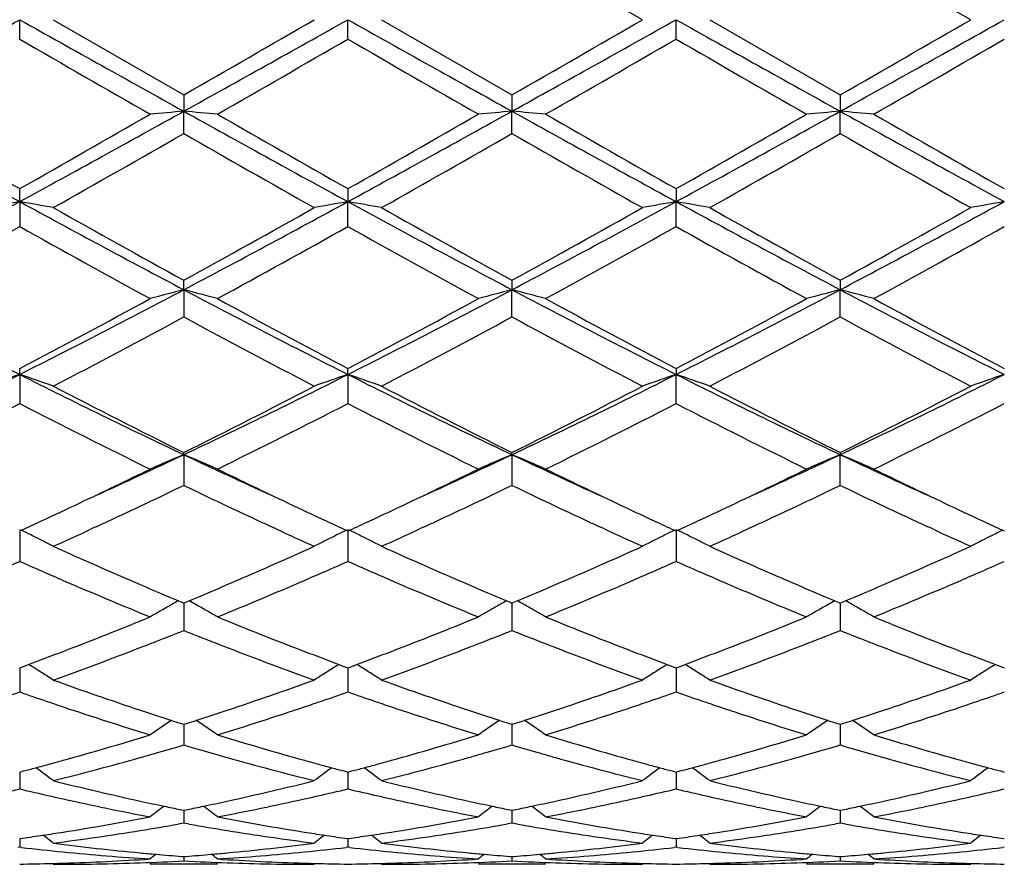
# Model space of a CAD drawing. Units: inches. Extents: x 5.6 to 16.3, y 3.3 to 15.2.
# Drawn here: x 15.8 to 16.1, y 13.5 to 13.8 of the extents above; entities that cross this region are included whole.
import ezdxf

# ---------------------------------------------------------------- set-up
doc = ezdxf.new("R2010")
doc.units = ezdxf.units.IN
doc.header["$LTSCALE"] = 1.21
doc.header["$MEASUREMENT"] = 0
doc.layers.get('0').update_dxf_attribs({"linetype": 'CONTINUOUS'})

msp = doc.modelspace()

# ---------------------------------------------------------------- linework, layer by layer
at = {"color": 7, "linetype": 'CONTINUOUS'}
for p, q in [((16.0187502942, 13.775169502), (15.9801208217, 13.7974425483)), ((16.1159175303, 13.775169502), (16.0772886578, 13.7974428674)), ((15.8343691625, 13.7694230786), (15.8343692243, 13.7751695021)), ((15.8443235129, 13.7751695021), (15.88295307, 13.7528965019)), ((15.9315368777, 13.7694226744), (15.9315370051, 13.7751695021)), ((15.9414920175, 13.7751695021), (15.9801208215, 13.7528964558)), ((16.0287047687, 13.7694225534), (16.028704856, 13.7751695021)), ((16.0386598902, 13.7751695021), (16.0772886579, 13.7528961368)), ((15.88295307, 13.7528965019), (15.8829529968, 13.7480741696)), ((15.9801208215, 13.7528964558), (15.9801206941, 13.7480741641)), ((16.0772886579, 13.7528961368), (16.0772885722, 13.7480741146)), ((15.88295307, 13.7414750572), (15.8829529968, 13.7480741696)), ((15.9801208215, 13.7414751029), (15.9801206941, 13.7480741641)), ((16.0772886579, 13.7414754205), (16.0772885722, 13.7480741146)), ((15.8343692243, 13.721319448), (15.8343691625, 13.7251563153)), ((15.9315368777, 13.7251567117), (15.9315370051, 13.7213195698)), ((16.0287047687, 13.7251568302), (16.028704856, 13.7213196059)), ((15.8343692243, 13.721319448), (15.8343691625, 13.7139516175)), ((15.9315368777, 13.7139512256), (15.9315370051, 13.7213195698)), ((16.0287047687, 13.7139511085), (16.028704856, 13.7213196059)), ((15.8829529968, 13.6952421777), (15.88295307, 13.6980459183)), ((15.9801208215, 13.6980458741), (15.9801206941, 13.6952421612)), ((16.0772886579, 13.6980455694), (16.0772885722, 13.6952420154)), ((15.8829529968, 13.6952421777), (15.88295307, 13.6871971926)), ((15.9801208215, 13.6871972358), (15.9801206941, 13.6952421612)), ((16.0772886579, 13.6871975356), (16.0772885722, 13.6952420154)), ((15.8343692243, 13.6701696605), (15.8343691625, 13.6719045749)), ((15.9315370051, 13.6701698978), (15.9315368777, 13.6719049432)), ((16.0287047687, 13.6719050534), (16.028704856, 13.6701699683)), ((15.8343692243, 13.6701696605), (15.8343691625, 13.6615498771)), ((15.9315370051, 13.6701698978), (15.9315368777, 13.6615495169)), ((16.0287047687, 13.6615494091), (16.028704856, 13.6701699683)), ((15.8829529968, 13.6464180756), (15.88295307, 13.647062633)), ((15.8829529968, 13.6464180756), (15.88295307, 13.6373306267)), ((15.9801206941, 13.6464180491), (15.9801208215, 13.6470625932)), ((15.9801206941, 13.6464180491), (15.9801208215, 13.6373306653)), ((16.0772886579, 13.6470623181), (16.0772885722, 13.6464178142)), ((16.0772886579, 13.6373309326), (16.0772885722, 13.6464178142)), ((15.8572004313, 13.6251774149), (15.8555557529, 13.6244188537)), ((15.9103478638, 13.6244203812), (15.9087065735, 13.6251774054)), ((15.9543687676, 13.6251774265), (15.9527240717, 13.6244188399)), ((16.0075142595, 13.6244209969), (16.0058743834, 13.6251773865)), ((16.0515363848, 13.6251774734), (16.049893332, 13.6244196235)), ((16.104681405, 13.6244210754), (16.1030417133, 13.6251773982)), ((15.8343692243, 13.6242850034), (15.8343691625, 13.6148454991)), ((15.8343691622, 13.6238309691), (15.8348440306, 13.6240492885)), ((15.9310620851, 13.6240495596), (15.9315368777, 13.623831291)), ((15.9315370051, 13.6242853445), (15.9315368777, 13.6148451888)), ((15.9315368777, 13.623831291), (15.9320117976, 13.6240496406)), ((16.028229951, 13.6240496713), (16.028704769, 13.6238313872)), ((16.028704856, 13.6242854458), (16.0287047687, 13.614845096)), ((16.028704769, 13.6238313872), (16.0291796734, 13.6240497266)), ((16.1253977578, 13.6240499196), (16.1258726188, 13.6238316117)), ((15.8813758282, 13.6031628635), (15.8823976174, 13.6027352259)), ((15.8823976174, 13.6027352259), (15.8829530702, 13.6025031612)), ((15.8829530087, 13.602503429), (15.8829530459, 13.5976035805)), ((15.8829530702, 13.6025031612), (15.8835083789, 13.602735152)), ((15.8835083789, 13.602735152), (15.8845302283, 13.6031627893)), ((15.9785435423, 13.6031628571), (15.9795653139, 13.6027352193)), ((15.9795653139, 13.6027352193), (15.9801208215, 13.6025031277)), ((15.9801207147, 13.6025034147), (15.9801207795, 13.5976035871)), ((15.9801208215, 13.6025031277), (15.9806760795, 13.6027350909)), ((15.9806760795, 13.6027350909), (15.9816979542, 13.6031627274)), ((16.0757114856, 13.6031625711), (16.0767332135, 13.6027349575)), ((16.0767332135, 13.6027349575), (16.0772886576, 13.6025028961)), ((16.0772885861, 13.6025031682), (16.0772886297, 13.5976036261)), ((16.0772886576, 13.6025028961), (16.0778439396, 13.6027348738)), ((16.0778439396, 13.6027348738), (16.0788657281, 13.6031624838)), ((15.8829530459, 13.5976035805), (15.88295307, 13.5943758776)), ((15.9801207795, 13.5976035871), (15.9801208215, 13.5943759096)), ((16.0772886297, 13.5976036261), (16.0772886579, 13.5943761308)), ((15.8352337362, 13.5836666093), (15.8370076241, 13.5843265854)), ((15.8377089129, 13.5839081164), (15.8370097351, 13.5843423286)), ((15.9281973923, 13.5839084566), (15.9288962828, 13.5843425194)), ((15.9288983944, 13.5843267785), (15.9306724649, 13.5836667854)), ((15.9324015693, 13.5836669218), (15.934175546, 13.5843269485)), ((15.9348768299, 13.5839084832), (15.9341776668, 13.5843426826)), ((16.0253651632, 13.583908551), (16.0260640901, 13.5843426333)), ((16.0260662096, 13.5843269001), (16.0278403043, 13.5836668877)), ((16.0295694273, 13.5836669824), (16.0313434525, 13.5843270164)), ((16.0320447012, 13.5839085641), (16.0313455763, 13.5843427472)), ((16.1225328042, 13.5839087814), (16.1232317758, 13.5843428866)), ((16.123233901, 13.5843271582), (16.1250080673, 13.5836671071)), ((15.8343691622, 13.5833461093), (15.8352337362, 13.5836666093)), ((15.8343692076, 13.5833461726), (15.8343691829, 13.5794440252)), ((15.9306724649, 13.5836667854), (15.9315368777, 13.5833463686)), ((15.9315368777, 13.5833463686), (15.9324015693, 13.5836669218)), ((15.9315369706, 13.5833464498), (15.9315369197, 13.5794440099)), ((16.0278403043, 13.5836668877), (16.0287047689, 13.5833464462)), ((16.0287047689, 13.5833464462), (16.0295694273, 13.5836669824)), ((16.0287048324, 13.5833465164), (16.0287047976, 13.5794440062)), ((16.1250080673, 13.5836671071), (16.1258726191, 13.583346627)), ((15.8343691829, 13.5794440252), (15.8343691625, 13.576180436)), ((15.9315369197, 13.5794440099), (15.9315368777, 13.5761801912)), ((16.0287047976, 13.5794440062), (16.0287047687, 13.576180118)), ((15.8818757234, 13.5669455033), (15.8829530702, 13.5666019006)), ((15.8829530245, 13.5666018737), (15.8829530459, 13.563745799)), ((15.8829530702, 13.5666019006), (15.8840302399, 13.5669454264)), ((15.9790434093, 13.5669455045), (15.9801208215, 13.5666018751)), ((15.9801207423, 13.5666018591), (15.9801207795, 13.5637457977)), ((15.9801208215, 13.5666018751), (15.9811979272, 13.566945371)), ((16.0762113405, 13.5669452922), (16.0772886577, 13.5666016985)), ((16.0772886046, 13.566601674), (16.0772886297, 13.5637457782)), ((16.0772886577, 13.5666016985), (16.0783657807, 13.5669452066)), ((15.8829530459, 13.563745799), (15.88295307, 13.5604868758)), ((15.9801207795, 13.5637457977), (15.9801208215, 13.5604868995)), ((16.0772886297, 13.5637457782), (16.0772886579, 13.5604870636)), ((15.8343691622, 13.5524800753), (15.8355406788, 13.5527882952)), ((15.8343691943, 13.5524798217), (15.8343691829, 13.5507063028)), ((15.9303655377, 13.55278841), (15.9315368777, 13.5524802591)), ((15.9315368777, 13.5524802591), (15.9327085423, 13.5527885275)), ((15.931536943, 13.5524800145), (15.9315369197, 13.5507063608)), ((16.0275333671, 13.5527884867), (16.0287047689, 13.5524803141)), ((16.0287047689, 13.5524803141), (16.0298763974, 13.5527885684)), ((16.0287048136, 13.5524800639), (16.0287047976, 13.550706379)), ((16.1247011084, 13.5527886498), (16.1258726191, 13.5524804422)), ((15.8343691829, 13.5507063028), (15.8343691625, 13.5474935157)), ((15.9315369197, 13.5507063608), (15.9315368777, 13.5474933486)), ((16.0287047976, 13.550706379), (16.0287047687, 13.5474932987)), ((15.881822725, 13.5413895396), (15.8829530702, 13.5411590905)), ((15.8829530407, 13.5411588072), (15.8829530459, 13.5404896848)), ((15.8829530459, 13.5404896848), (15.88295307, 13.5373629572)), ((15.8829530702, 13.5411590905), (15.8840832222, 13.5413894864)), ((15.9789904059, 13.5413895416), (15.9801208215, 13.5411590743)), ((15.9801207704, 13.5411587955), (15.9801207795, 13.5404896757)), ((15.9801207795, 13.5404896757), (15.9801208215, 13.5373629715)), ((15.9801208215, 13.5411590743), (15.9812509027, 13.5413894492)), ((16.0761583441, 13.541389404), (16.0772886577, 13.5411589616)), ((16.0772886236, 13.5411586792), (16.0772886297, 13.5404895986)), ((16.0772886297, 13.5404895986), (16.0772886579, 13.5373630704)), ((16.0772886577, 13.5411589616), (16.0784187601, 13.5413893451)), ((15.88295307, 13.5373629572), (15.8813160498, 13.5370730801)), ((15.8845900096, 13.5370731113), (15.88295307, 13.5373629572)), ((15.9801208215, 13.5373629715), (15.9784837588, 13.5370730817)), ((15.9817577469, 13.5370731357), (15.9801208215, 13.5373629715)), ((16.0772886579, 13.5373630704), (16.0756515636, 13.5370731776)), ((16.0789256793, 13.5370732099), (16.0772886579, 13.5373630704)), ((15.8343691622, 13.5327806191), (15.8353144302, 13.5329148385)), ((15.8343691799, 13.5327803217), (15.8343691625, 13.53022322)), ((15.9305917985, 13.5329149013), (15.9315368777, 13.5327807181)), ((15.9315368777, 13.5327807181), (15.9324822839, 13.5329149618)), ((15.9315369134, 13.5327804207), (15.9315368777, 13.5302231391)), ((16.0277596292, 13.532914942), (16.0287047689, 13.5327807478)), ((16.0287047689, 13.5327807478), (16.0296501361, 13.5329149841)), ((16.0287047933, 13.5327804503), (16.0287047687, 13.5302231149)), ((16.124927378, 13.5329150286), (16.1258726191, 13.5327808168)), ((15.8343691625, 13.53022322), (15.8338411846, 13.530162422)), ((15.8348971551, 13.5301624173), (15.8343691625, 13.53022322)), ((15.9315368777, 13.5302231391), (15.9310089396, 13.5301623477)), ((15.9320648612, 13.5301623362), (15.9315368777, 13.5302231391)), ((16.0287047687, 13.5302231149), (16.0281768347, 13.5301623231)), ((16.0292327369, 13.5301623149), (16.0287047687, 13.5302231149)), ((16.1258726188, 13.5302230585), (16.1253446905, 13.5301622666)), ((15.8823326531, 13.5274990726), (15.8829530702, 13.5274505396)), ((15.8829530591, 13.5274498031), (15.88295307, 13.5261636519)), ((15.8829530702, 13.5274505396), (15.8835733111, 13.5274990558)), ((15.9795003402, 13.5274990722), (15.9801208215, 13.5274505334)), ((15.9801208025, 13.5274497969), (15.9801208215, 13.526163656)), ((15.9801208215, 13.5274505334), (15.9807409967, 13.527499043)), ((16.0766682548, 13.5274990217), (16.0772886577, 13.5274504902)), ((16.0772886452, 13.5274497538), (16.0772886579, 13.5261636846)), ((16.0772886577, 13.5274504902), (16.077908863, 13.5274990028)), ((15.892907424, 13.5251695021), (15.8729981748, 13.5251695021)), ((15.9900750089, 13.5251695021), (15.9701656851, 13.5251695021)), ((16.0872425669, 13.5251695021), (16.0673341377, 13.5251695021))]:
    msp.add_line(p, q, dxfattribs=at)
for centre, radius, start, end in [((7.13110068, 29.3238083089), 17.8187275667, 299.0588167946, 299.2376906757), ((24.5416800207, 29.3308648295), 17.8268594661, 240.762050178, 240.9408413281), ((7.2423167375, 29.2985024576), 17.7897840039, 299.05885377, 299.2380181998), ((4.9623893584, 32.7378288364), 21.9017434814, 299.9084894846, 300.0251405481), ((24.6226731692, 29.3018327374), 17.7936257981, 240.7618363522, 240.9409612097), ((7.3637637633, 29.2550136995), 17.7399769029, 299.0585299797, 299.2381978777), ((5.2153938523, 32.4674398238), 21.5896614191, 299.9077927429, 300.0261297381), ((24.706543744, 29.277970197), 17.7663084841, 240.7616677493, 240.941068182), ((7.4634295899, 29.2504822158), 17.7348026068, 299.0585862381, 299.2383064203), ((5.2756663485, 32.5308683857), 21.6630396367, 299.9087341845, 300.026669388), ((23.4676866158, 26.9803930991), 15.2576952465, 239.9806163069, 240.1480087099), ((6.1249483949, 30.754887824), 19.6131385561, 299.8698443047, 300.0000647812), ((23.5026023159, 26.8724580226), 15.1330950969, 239.9802465424, 240.1490157548), ((6.3287568175, 30.5699202003), 19.3996317347, 299.8687962003, 300.0004504525), ((23.6208968447, 26.9094080285), 15.1756581013, 239.9809772263, 240.1492747018), ((6.58008812, 30.3025307156), 19.0909841687, 299.8672302922, 300.0010133629), ((18.9488486573, 19.4344125284), 6.5068744174, 240.9147079277, 241.4030926558), ((12.7156033847, 19.4421604781), 6.5157288505, 298.5973908917, 299.0851081112), ((16.0519690414, 11.814047463), 1.9413978792, 94.9944325394, 95.2894130306), ((15.7139096978, 11.813823438), 1.9416234264, 84.7104071673, 85.0053417864), ((19.0450773386, 19.4327253571), 6.5049434644, 240.914714549, 241.4032417244), ((12.8073694578, 19.4519867683), 6.526941811, 298.597736857, 299.0846150156), ((16.1491478981, 11.8138740273), 1.9415716223, 94.9943150453, 95.2892746302), ((15.8110462187, 11.8134873577), 1.9419609392, 84.710408682, 85.0052887266), ((19.1462998535, 19.4401153712), 6.5133726727, 240.9151444953, 241.4030404519), ((12.9043145734, 19.4524127418), 6.5274223987, 298.5976638619, 299.0845060202), ((16.246356487, 11.8134296109), 1.9420178463, 94.9943702449, 95.2892450442), ((15.9081690704, 11.812944218), 1.9425058874, 84.7105725608, 85.0053603444), ((19.2469283149, 19.4464197442), 6.5205643171, 240.9154994985, 241.4028561844), ((19.6131689732, 20.3984110651), 7.6688758606, 240.1466318755, 240.4788409525), ((12.3874465, 19.8163102227), 6.9988164546, 299.5050844724, 299.8691009077), ((19.6907440027, 20.3642854603), 7.6295261157, 240.1466698098, 240.4805954319), ((12.466737459, 19.8477454448), 7.0349788775, 299.5057089766, 299.8678511744), ((19.7868613742, 20.362531179), 7.6274818464, 240.1469522821, 240.4809689576), ((12.5635971561, 19.8484083487), 7.035707493, 299.5052349766, 299.8673431654), ((19.9067336106, 20.4024931487), 7.6734429341, 240.1484476971, 240.4804646043), ((12.5942389322, 19.4880138445), 6.6210534444, 299.3978604222, 299.782280696), ((18.945428371, 19.0896094118), 6.1628967249, 240.2034700311, 240.6164691726), ((12.6915975285, 19.4875542001), 6.6205596772, 299.3983797808, 299.7828232529), ((19.044604283, 19.0931142672), 6.1669360811, 240.2034602031, 240.6161878444), ((12.7777202282, 19.5069157197), 6.6428498151, 299.3994035459, 299.7825580876), ((19.1298046908, 19.0718797939), 6.1425617551, 240.2019048594, 240.6162668486), ((13.9378271747, 17.1964780874), 3.9589896836, 297.8251644326, 298.6231772239), ((16.0060586556, 12.7325868695), 1.0035284613, 99.8509535342, 100.4282895743), ((15.6627487588, 12.7329425818), 1.0031661946, 79.5718904592, 80.149451505), ((17.732602581, 17.199564418), 3.962509047, 241.3767343719, 242.1740343095), ((14.0374459434, 17.1918475141), 3.9537507714, 297.82507629, 298.6241462648), ((16.104672138, 12.7245384245), 1.0117057011, 99.8536374288, 100.4263260747), ((15.758445596, 12.7247111968), 1.0115279952, 79.5742997567, 80.1471279202), ((17.829609862, 17.1992410126), 3.9621481715, 241.3765304715, 242.1739029092), ((14.1365980938, 17.1881544737), 3.9495584563, 297.8246237102, 298.6245442083), ((16.2018122701, 12.7246882175), 1.01155341, 99.8535421767, 100.426331179), ((15.8556299973, 12.7248217307), 1.0114162951, 79.574087518, 80.1469805217), ((17.9252507716, 17.1963737691), 3.9588998279, 241.3760493204, 242.1740776186), ((14.2332314469, 17.189113798), 3.9506564915, 297.8249844632, 298.6246832573), ((16.2989517891, 12.724836602), 1.0114024595, 99.8534012311, 100.4263081787), ((17.9872359982, 17.5254911388), 4.3677618476, 240.6186418976, 241.198538807), ((13.9071574892, 17.2945694233), 4.1035045386, 298.782748499, 299.3999907102), ((18.0864720181, 17.5291253602), 4.3719429767, 240.6183987232, 241.1977326986), ((14.0096472295, 17.2849831221), 4.0925401644, 298.782065561, 299.4009599403), ((18.1805791546, 17.5235666992), 4.3655976484, 240.6176089733, 241.1977865373), ((14.1055697291, 17.287114288), 4.0950079122, 298.7829781732, 299.4014943208), ((13.8762428503, 17.2108763493), 4.007834981, 298.6159516586, 299.2469361639), ((17.6824506974, 17.0118115643), 3.7803816723, 240.7342476998, 241.4032004646), ((13.9722598015, 17.2130862558), 4.01032575, 298.6152540354, 299.2458527949), ((17.775969457, 17.0052530982), 3.7728768276, 240.7339017816, 241.4041796104), ((14.0737443065, 17.2053232094), 4.0014434342, 298.6142272297, 299.2462288163), ((17.874404797, 17.007611757), 3.7755541399, 240.7346219493, 241.4044310613), ((14.1772813371, 17.1938705393), 3.9883391447, 298.6126938976, 299.2467738181), ((17.0993995518, 16.1810638715), 2.811563883, 242.1461082141, 243.2602733643), ((14.567241782, 16.1851280815), 2.8161370376, 296.740626003, 297.8529713658), ((16.0611994334, 13.0036649815), 0.7141784164, 104.45280823, 105.2791095187), ((15.7046766461, 13.0035803977), 0.7142677896, 74.7203942439, 75.5465615217), ((17.196033734, 16.1800665783), 2.8104329425, 242.146233128, 243.2608382455), ((14.6628514073, 16.1881684544), 2.8195531343, 296.7411055503, 297.8520993065), ((16.1597577445, 12.9984083845), 0.7196157185, 104.4555674909, 105.2756393214), ((15.8004328335, 12.998266761), 0.7197655422, 74.7234824287, 75.5433301449), ((17.2941909049, 16.1820003908), 2.8126050222, 242.146817386, 243.2605636739), ((14.7601593584, 16.187919979), 2.8192681312, 296.7408356481, 297.8519401949), ((16.2569688906, 12.9982481302), 0.7197815591, 104.4557211534, 105.2755568815), ((15.8975533925, 12.9980730149), 0.7199648257, 74.7239368012, 75.5435299805), ((17.3927394619, 16.1847034126), 2.8156400855, 242.1476764479, 243.2602178541), ((14.4909479446, 16.2258967108), 2.8857679044, 297.7447454035, 298.6148500132), ((17.3268822102, 16.3228945546), 2.9957861267, 241.4018219642, 242.2399761046), ((14.5852753958, 16.2312300464), 2.8918099805, 297.7453605224, 298.6136400894), ((17.4238939869, 16.3226384757), 2.9954867101, 241.4020940252, 242.2403361057), ((14.6823889563, 16.2313826798), 2.8919702603, 297.7449063852, 298.6131466048), ((17.5243470141, 16.3288239952), 3.0024902221, 241.4035465239, 242.239835914), ((14.5438460965, 16.1640897019), 2.815706659, 297.5075424959, 298.3974258462), ((17.178184293, 16.0814099528), 2.7221092304, 241.5873132108, 242.5077962744), ((14.6410555704, 16.1639580692), 2.8155709851, 297.5080402239, 298.3979533299), ((17.2757205786, 16.0820903245), 2.7228829642, 241.5873041943, 242.5075233636), ((14.7363695775, 16.167412943), 2.8194915227, 297.5090271401, 298.3977049882), ((17.3707082148, 16.0779100642), 2.7181686013, 241.5857947331, 242.507601745), ((14.858350691, 15.6050969533), 2.1671538492, 295.3375561705, 296.7673498615), ((16.0216144314, 13.1172017272), 0.5838101599, 108.7070545605, 109.7416570497), ((15.647196876, 13.1173940074), 0.5836046698, 70.2586719971, 71.2936660187), ((16.8113109562, 15.6069353489), 2.1692110269, 243.2327474735, 244.6611790067), ((14.9567131474, 15.6025931252), 2.1643800691, 295.3373388315, 296.7689671971), ((16.1187224029, 13.117392893), 0.5836101355, 108.7075048677, 109.7424992747), ((15.7444137135, 13.1175313937), 0.5834590324, 70.2585823152, 71.2939094753), ((16.9086292538, 15.6072184088), 2.169531331, 243.2325622405, 244.660783951), ((15.0546675836, 15.6009822479), 2.1625874935, 295.3367639343, 296.7695838301), ((16.2170615537, 13.1140312617), 0.5871699128, 108.7105489413, 109.7392934941), ((15.8403852463, 13.1141106596), 0.5870828137, 70.2614529467, 71.2903936303), ((17.0051177989, 15.6058048521), 2.1679632466, 243.2317656134, 244.6610245988), ((15.1514817448, 15.6016696085), 2.1633603169, 295.3374378116, 296.7697487267), ((16.3141983904, 13.1141147544), 0.587081059, 108.7102951897, 109.7392530388), ((16.8951667595, 15.6861951911), 2.2765408282, 242.5098260992, 243.600462207), ((14.906636806, 15.6155778416), 2.1973269156, 296.3798398686, 297.5097962638), ((16.9928428175, 15.6871507164), 2.27762275, 242.5095952061, 243.5996967741), ((15.0051856746, 15.6128491959), 2.1942687863, 296.3791890375, 297.5107173249), ((17.0892455138, 15.6856149922), 2.275907222, 242.5088371535, 243.5997627731), ((15.1020384277, 15.6134104917), 2.1949118778, 296.3800442883, 297.5112303182), ((14.8433136545, 15.5879180606), 2.166353018, 296.0812473847, 297.2243875269), ((16.7926074844, 15.5225469579), 2.0932106478, 242.7557953955, 243.9388878471), ((14.9401675477, 15.5886139445), 2.1671156998, 296.0805940103, 297.2233443098), ((16.8887740395, 15.5205770942), 2.0910013192, 242.7554799444, 243.9398130362), ((15.0384657957, 15.5863875032), 2.1646188838, 296.0796222306, 297.2236966646), ((16.9862999251, 15.5213273029), 2.0918322823, 242.7561703909, 243.9400454186), ((15.1373095592, 15.5830875046), 2.1609179856, 296.0781693279, 297.224207166), ((15.092218071, 15.316518054), 1.8478353987, 294.4429610712, 295.3359460592), ((16.0806935649, 13.1701966408), 0.5156434691, 112.5496029429, 113.7526330792), ((15.6851762519, 13.1701312936), 0.5157176937, 66.2466525723, 67.4494692115), ((16.6719430782, 15.3127161985), 1.8436525657, 244.6625033813, 245.557471087), ((15.189158417, 15.3170595876), 1.848422158, 294.4424651885, 295.3351319529), ((16.1778696711, 13.1701648802), 0.5156760018, 112.5491136866, 113.7520858633), ((15.7823057096, 13.1700443749), 0.515812607, 66.246665182, 67.4492478555), ((16.7680608383, 15.3104749623), 1.8411776344, 244.6621863272, 245.558303602), ((15.2869471799, 15.3157375876), 1.8469618357, 294.4419391114, 295.3352694116), ((16.2760911561, 13.1677025144), 0.5183539386, 112.5523074225, 113.7489959416), ((15.8784239961, 13.1675791042), 0.5184916873, 66.2502704298, 67.4465963186), ((16.8654551302, 15.3110271046), 1.8417737682, 244.663174332, 245.5589580222), ((15.062842522, 15.2988142063), 1.8441394815, 295.3381025815, 296.0600977189), ((16.713213799, 15.3198957479), 1.867537098, 243.9442794643, 244.6571600449), ((15.159405813, 15.300116296), 1.8455746346, 295.3377777213, 296.0591901121), ((16.8093872406, 15.3178658615), 1.8652768419, 243.9443251798, 244.6580297687), ((15.2569785277, 15.2993063285), 1.8446694157, 295.3372257264, 296.058961914), ((16.9070554046, 15.3189741494), 1.8664923807, 243.9454634532, 244.6586915005), ((15.1086132626, 15.2446772319), 1.7841427204, 294.920899509, 295.7224588498), ((16.6468304792, 15.222627232), 1.7597369187, 244.2728421086, 245.0854703427), ((15.2055149315, 15.2451998747), 1.7847290213, 294.9216132128, 295.7228729483), ((16.7452918753, 15.2253623573), 1.7627624333, 244.2735524948, 245.0847273835), ((15.3018025121, 15.2470480269), 1.7867758354, 294.9222828373, 295.7225846319), ((16.8424725795, 15.225323361), 1.7627326477, 244.2726217176, 245.0837685935), ((15.1130229423, 15.1928630937), 1.7269058996, 294.9260051093, 295.3377628669), ((16.6569187376, 15.2015725308), 1.736504811, 244.6647836072, 245.0743492439), ((15.2091399817, 15.1951051923), 1.7293816085, 294.9262885121, 295.3374509906), ((16.7555729297, 15.2047602801), 1.7400219071, 244.6654145181, 245.0741960453), ((15.3060971151, 15.1955921145), 1.7299119597, 294.9258234341, 295.336907319), ((16.8537621043, 15.2069385041), 1.7424274252, 244.6656883505, 245.0739094656), ((15.1359338167, 15.1435884394), 1.6725653106, 294.7000091175, 294.9256586577), ((15.1530905333, 15.1496071386), 1.6791833524, 294.7914657947, 294.9114601267), ((16.6155779728, 15.1555479378), 1.6857346, 245.0883881767, 245.2079931117), ((16.6305529147, 15.1449664585), 1.6740596268, 245.0761913376, 245.3016413008), ((15.2319623927, 15.1460213686), 1.6752513574, 294.7006408196, 294.9259448752), ((15.2505725771, 15.1488919497), 1.678402522, 294.7919812472, 294.9120523188), ((16.7124816161, 15.1549396139), 1.6850715871, 245.0877584244, 245.2074743138), ((16.7284665587, 15.1465613141), 1.6758201005, 245.0760391578, 245.3012582032), ((15.3287287202, 15.1469176035), 1.6762333097, 294.7003102091, 294.9254831101), ((15.347423251, 15.1495383586), 1.6791222151, 294.7925509826, 294.9126231736), ((16.8084086255, 15.1522133513), 1.6820764795, 245.0869270077, 245.2068879037), ((16.8261973062, 15.1477560913), 1.6771405738, 245.0757829654, 245.3008376285), ((15.6228656683, 13.1897195476), 0.4833020656, 63.6065984242, 63.9849351331), ((15.6244977273, 13.1930046881), 0.479633856, 63.1634319742, 63.6067881082), ((15.1742444507, 15.1036744115), 1.6286135502, 294.2954143955, 294.7297170798), ((16.5883037704, 15.0962137122), 1.6204319858, 245.2676643499, 245.7042654713), ((16.1414108858, 13.1930286154), 0.4796136919, 116.3947150962, 116.8380968572), ((16.1430238284, 13.1897822693), 0.4832386532, 116.016541917, 116.3949079312), ((15.7200962022, 13.1898425531), 0.4831643087, 63.606781049, 63.9852443197), ((15.7217213285, 13.1931137647), 0.4795116579, 63.163468873, 63.6069699949), ((15.2719962581, 15.1023744887), 1.6271887586, 294.2955270291, 294.7302038435), ((16.6847401521, 15.0945932179), 1.6186541537, 245.2671267351, 245.7042553327), ((16.2385440611, 13.1930956373), 0.4795383446, 116.3945684017, 116.8380304998), ((16.2401593469, 13.1898445534), 0.4831685915, 116.016328887, 116.3947614961), ((15.817286849, 13.1898960731), 0.4831063008, 63.606382444, 63.984891655), ((15.8189058957, 13.1931549901), 0.4794673656, 63.1630260306, 63.6065706959), ((15.369133617, 15.1023997237), 1.6272243134, 294.2961407028, 294.7308639224), ((16.7811412899, 15.0929027289), 1.6167981762, 245.2667166078, 245.7043510794), ((16.3357065716, 13.1931014), 0.4795310639, 116.4551421671, 116.8378090665), ((16.3373170177, 13.189860746), 0.4831498166, 116.0160782206, 116.4549173174), ((15.6259922508, 13.1959543174), 0.4763272096, 62.7184080078, 63.1636675505), ((16.4727158876, 15.0112143475), 1.5271904711, 245.7028169308, 246.7585804396), ((15.3044035678, 14.9857211477), 1.499341482, 293.2321438972, 294.3074876194), ((16.1399799176, 13.195852926), 0.476447559, 116.8378877905, 117.2830534721), ((15.723209374, 13.1960506123), 0.4762193411, 62.7182964004, 63.1637035468), ((16.5702325552, 15.0119763632), 1.5280282486, 245.7026752802, 246.7578455732), ((15.4016114083, 14.9856077539), 1.4992215777, 293.2324499982, 294.3078700416), ((16.2371107073, 13.1959246612), 0.4763669292, 116.8378208613, 117.2830732266), ((15.8203882858, 13.1960806201), 0.4761876114, 62.7178219235, 63.1632598197), ((16.6672428337, 15.0115862651), 1.5276078589, 245.7020421861, 246.757495348), ((15.4981141613, 14.9870824863), 1.5008390979, 293.2335585787, 294.3078133995), ((16.334448153, 13.1955899857), 0.4767423947, 116.8378860994, 117.2828164492), ((15.2196584263, 15.0024845183), 1.5176993566, 293.6156763005, 293.8928818252), ((16.4457747739, 14.9949158465), 1.5094406201, 246.1054618933, 246.3841946642), ((15.3180791642, 14.9996909764), 1.5146379837, 293.6145656792, 293.8923406199), ((16.5420690173, 14.9929059748), 1.5072494895, 246.1048775118, 246.3840368739), ((15.4157818471, 14.9984601384), 1.5132961024, 293.6146714857, 293.8927007249), ((16.6389546641, 14.9922902798), 1.5065723246, 246.1052081685, 246.3844932596), ((15.5133728924, 14.9974799198), 1.5122286762, 293.6148370032, 293.8930794603), ((16.4314805935, 14.962193265), 1.4737322066, 246.3837417334, 246.6446597209), ((15.3314614789, 14.9691186157), 1.4812650102, 293.3543642026, 293.6139872051), ((16.5279433479, 14.9605693683), 1.4719622323, 246.3835883251, 246.6447797525), ((15.4295525636, 14.9670006647), 1.4789547152, 293.3540554603, 293.614074575), ((16.6249772862, 14.9602924319), 1.4716548615, 246.3840490538, 246.6453028985), ((15.5272834888, 14.9657011784), 1.4775387231, 293.3539931012, 293.6142328218), ((16.396336407, 14.8800403323), 1.3843783026, 246.6320996262, 247.7882143002), ((16.4312748762, 14.9154529486), 1.4228472267, 246.7702598554, 247.2644774681), ((15.3386367397, 14.906077696), 1.4126524536, 292.7326419244, 293.2304651315), ((15.3603172017, 14.9020675095), 1.408268467, 292.2214877279, 293.3579685473), ((16.4932744388, 14.8795267297), 1.3838160631, 246.6323804258, 247.7889716515), ((16.5282531148, 14.9149747307), 1.4223329448, 246.7696893799, 247.2640720124), ((15.4364374758, 14.9046030999), 1.4110478491, 292.7320722282, 293.2304683337), ((15.4573939109, 14.9023130113), 1.4085301033, 292.2211330383, 293.3574141194), ((16.5906763592, 14.8801080496), 1.3844425031, 246.6330417777, 247.7891208823), ((16.6249158614, 14.9137846488), 1.4210403502, 246.7694704243, 247.2643180927), ((15.5342270432, 14.9030839795), 1.4094066809, 292.7326183614, 293.231585267), ((15.5551877772, 14.9008686475), 1.4069561523, 292.2197663491, 293.3573379958), ((16.1052299393, 13.2013231515), 0.4599956175, 119.3718636219, 119.8472671748), ((16.1060881179, 13.1998005185), 0.4617434392, 119.1217673464, 119.3719938006), ((15.6597879992, 13.199764558), 0.4617893599, 60.6269761889, 60.8771548654), ((15.660629399, 13.2012573963), 0.4600757325, 60.1517950445, 60.6271014701), ((16.2024077417, 13.2012950998), 0.4600250284, 119.3712496621, 119.8466288906), ((16.2032715584, 13.1997624252), 0.4617843662, 119.1211716914, 119.3713807003), ((15.7569158354, 13.199696599), 0.4618680889, 60.6268096353, 60.876932136), ((15.7577548004, 13.2011851076), 0.4601594288, 60.1517193373, 60.6269345124), ((16.2996274103, 13.2012052449), 0.4601284487, 119.3713799661, 119.8466251168), ((16.3004965005, 13.1996632225), 0.4618985193, 119.121376094, 119.371511819), ((15.8540276386, 13.1995888425), 0.4619892527, 60.6272968157, 60.8773588472), ((15.8548657617, 13.2010758874), 0.4602822811, 60.1523511991, 60.6274215098), ((16.1042570009, 13.2030194466), 0.4580401058, 119.8473103812, 120.3238994477), ((15.6616147609, 13.2029750418), 0.4580955194, 59.6752515353, 60.1517665151), ((16.2014277133, 13.2030037956), 0.4580552322, 119.8466721205, 120.32325677), ((15.7587372657, 13.202897699), 0.4581850409, 59.6752688187, 60.15169087), ((16.2986413388, 13.2029244778), 0.4581465056, 119.8466686436, 120.3231250849), ((15.8558473111, 13.2027869259), 0.458309696, 59.6760546447, 60.1523227746), ((15.3911446907, 14.7779430854), 1.2741748859, 290.974822963, 292.2203143596), ((16.3804134714, 14.7922274132), 1.2895360458, 247.7871992401, 249.0178319285), ((15.4880434948, 14.7786505978), 1.2749314724, 290.9747089284, 292.2194691151), ((16.4773093981, 14.7915668076), 1.2888217666, 247.7872773512, 249.0186049114), ((15.5853112187, 14.7784224374), 1.2746827148, 290.9742008968, 292.2192165182), ((16.5747831511, 14.7923809983), 1.2896912897, 247.7883582588, 249.0188773315), ((15.4086094323, 14.7838766849), 1.2805912921, 291.3916266585, 291.7408964599), ((16.3556817325, 14.7798582439), 1.2762604864, 248.259625625, 248.6100641967), ((15.505571074, 14.7843733908), 1.2811289819, 291.3920995472, 291.7412308038), ((16.4532239458, 14.780831792), 1.2773034593, 248.2601982056, 248.6103461621), ((15.6023064713, 14.7854742276), 1.2823114886, 291.3921748673, 291.7409624151), ((16.5509832998, 14.7822882684), 1.2788752326, 248.2597474669, 248.6094528266), ((15.4188998807, 14.7576432904), 1.2524117935, 291.1153412158, 291.3910253697), ((16.347437097, 14.7588054634), 1.253650896, 248.6099963907, 248.8854635577), ((15.5159813638, 14.7578351249), 1.2526219037, 291.1158753381, 291.3914914466), ((16.4452243629, 14.7604044546), 1.2553656053, 248.6102803685, 248.8853820179), ((15.6128256285, 14.7586584905), 1.253506346, 291.1161057523, 291.3915616165), ((16.5425489644, 14.7607517697), 1.2557460564, 248.609383684, 248.884400986), ((15.4144532939, 14.7172750365), 1.2091833422, 290.4539419051, 290.9725708003), ((15.4369043066, 14.7108028592), 1.2022303336, 289.8090266957, 291.1190847085), ((16.3245730673, 14.6989069863), 1.1895375092, 248.8734966362, 250.1974958866), ((16.3534132515, 14.7225492349), 1.214809954, 249.030080884, 249.5463458742), ((15.5112043988, 14.7183657634), 1.2103506207, 290.45439189, 290.9724877746), ((15.5341888524, 14.7104677209), 1.2018757015, 289.8092364012, 291.1196621118), ((16.4215899831, 14.6984843481), 1.1890888135, 248.8729421082, 250.1974282329), ((16.4510764303, 14.7238574215), 1.2162086569, 249.0303490105, 249.546014659), ((15.6082487072, 14.7187170819), 1.210722918, 290.4540633055, 290.9720096105), ((15.6312354023, 14.7107654539), 1.2021969316, 289.8098676531, 291.1199327785), ((16.5183803109, 14.6974453735), 1.187983589, 248.8718459718, 250.1975553685), ((16.5485434144, 14.7246388836), 1.2170451977, 249.0303754537, 249.545664983), ((15.5996680648, 13.201386972), 0.4505395335, 57.6078568061, 58.1062181693), ((15.6001847894, 13.2022019356), 0.449574562, 57.1089082984, 57.6078234168), ((16.1657787514, 13.2021372007), 0.4496600573, 122.3939033633, 122.8927471984), ((16.1662453286, 13.2014011544), 0.4505315263, 121.8954772469, 122.3938580331), ((15.6968988392, 13.2014852932), 0.450423157, 57.6078975747, 58.1064234792), ((15.6974082907, 13.202288792), 0.4494717627, 57.1087826339, 57.6078643096), ((16.2629054087, 13.2022008271), 0.4495843943, 122.3938286199, 122.8927690675), ((16.2633745303, 13.2014607694), 0.4504606137, 121.895312303, 122.3937833499), ((15.7940851403, 13.2015216752), 0.4503825989, 57.6073997068, 58.1059741515), ((15.7945882223, 13.2023151181), 0.4494431081, 57.108250987, 57.6073665114), ((16.3600296638, 13.2022665933), 0.4495058295, 122.3936616485, 122.892721266), ((16.3605023448, 13.2015209235), 0.4503886945, 121.8950386025, 122.3936165521), ((16.2231981019, 14.6320336591), 1.1184487489, 250.1992602913, 251.5954725736), ((15.5475575177, 14.6180071876), 1.103608849, 288.3955939005, 289.8105398772), ((16.320495915, 14.6323857763), 1.1188238509, 250.1991382247, 251.594861792), ((15.6447420961, 14.6179416756), 1.1035414611, 288.3958451104, 289.8108634617), ((16.4176007731, 14.6321797893), 1.1186086965, 250.1986009372, 251.5945812088), ((15.7416606366, 14.6186342947), 1.1042773757, 288.3967588916, 289.8108238726), ((15.4675860027, 14.6256353936), 1.1117039149, 288.8377660725, 289.264455161), ((16.1995516704, 14.620957552), 1.1067599045, 250.7338711531, 251.1624827749), ((15.5651995389, 14.6243874039), 1.1103789472, 288.8367698425, 289.2639809216), ((16.2963925638, 14.6199945453), 1.105743224, 250.7333969786, 251.1624358178), ((15.6625829315, 14.6237530554), 1.1097090875, 288.8368006622, 289.2642816965), ((16.3934617867, 14.619728866), 1.1054599367, 250.7336821229, 251.1628308797), ((15.759916862, 14.6232595122), 1.1091885461, 288.8368836984, 289.2645913866), ((16.193895286, 14.6043813175), 1.0892451612, 251.1625454575, 251.4430055746), ((15.5716614165, 14.6054912209), 1.0904084346, 288.5557883976, 288.83599617), ((16.290796152, 14.6035941206), 1.088414238, 251.1624981282, 251.4431141448), ((15.6691984425, 14.6044076899), 1.0892638455, 288.5555188954, 288.8360069674), ((16.38791673, 14.6034785704), 1.0882896204, 251.1628925943, 251.4435522351), ((15.7665887068, 14.6037495471), 1.0885693314, 288.5554566797, 288.8360820335), ((16.1785985917, 14.558141221), 1.0405410828, 251.4311983816, 252.9207743285), ((16.2070010538, 14.5840600774), 1.0678151908, 251.6073937932, 251.8780803084), ((15.5591359659, 14.5834094239), 1.0671251423, 288.120981972, 288.3919124428), ((15.583362232, 14.5704152943), 1.0534324331, 287.0882538087, 288.5595737997), ((16.2756831978, 14.5579090672), 1.0402948187, 251.4314443501, 252.9213838023), ((16.3041115591, 14.5838594975), 1.0676067262, 251.6069292527, 251.8776416628), ((15.6566665338, 14.5823146882), 1.0659719377, 288.1207425369, 288.3919797988), ((15.6804937646, 14.5705503427), 1.0535721132, 287.0879698027, 288.5591112694), ((16.3729408877, 14.5582068285), 1.0406056571, 251.4319914321, 252.9215019252), ((16.4010964761, 14.5832999314), 1.0670182088, 251.6067582199, 251.8776615126), ((15.7539287951, 14.5819807472), 1.0656252779, 288.1214842896, 288.3928074917), ((15.7778926074, 14.5698673727), 1.0528513327, 287.0868601269, 288.5590367751), ((16.1292884381, 13.1975725887), 0.4467427875, 124.0315014967, 125.0076920793), ((16.2030779618, 14.5720754111), 1.0552047635, 251.8781228231, 252.1294807244), ((16.2001685118, 14.5630608888), 1.045732356, 252.1296350764, 252.2795485199), ((15.5657625478, 14.5630420302), 1.045706827, 287.7194548834, 287.8693733814), ((15.5629396724, 14.5717888336), 1.0548978654, 287.8695231503, 288.120940603), ((15.6365703934, 13.1975181516), 0.4468142056, 54.9914005532, 55.9673666294), ((16.2264585418, 13.1975594677), 0.4467550225, 124.0308277816, 125.0069991263), ((16.3001561669, 14.5717764682), 1.0548927683, 251.8776845013, 252.1291239684), ((16.2972233671, 14.5626897975), 1.0453445282, 252.1292796815, 252.2792485193), ((15.6630563088, 14.5626747235), 1.0453186274, 287.7189990021, 287.868973821), ((15.6603328966, 14.5711135354), 1.0541860122, 287.8691184382, 288.1207026117), ((15.7336879234, 13.1974464341), 0.4469016634, 54.9914192725, 55.9671838149), ((16.3236769487, 13.1974862132), 0.4468436816, 124.0309494663, 125.0068570941), ((16.397126006, 14.5711708365), 1.0542557806, 251.8777046985, 252.1292813479), ((16.3941828553, 14.5620520157), 1.0446737651, 252.1294378066, 252.279494801), ((15.7605886559, 14.5615115353), 1.0440998435, 287.7193701146, 287.8695102461), ((15.7577521934, 14.570300352), 1.0533350376, 287.8696612111, 288.1214425013), ((15.8307927288, 13.1973453182), 0.4470204851, 54.9922666931, 55.9677485604), ((15.5851930853, 14.4997762601), 0.9795236743, 285.5173597026, 287.0868812294), ((16.1831412637, 14.5080853015), 0.9881795835, 252.9200665825, 254.4758121915), ((15.6822603025, 14.500141546), 0.979902305, 285.5172837515, 287.0862109981), ((16.28021163, 14.5077727458), 0.987852259, 252.9201322097, 254.4764114824), ((15.7794624743, 14.5000438282), 0.9797989929, 285.5168949202, 287.0860051268), ((16.3774953638, 14.5082015564), 0.988296279, 252.9209955416, 254.4766061043), ((15.6086688742, 14.4871032253), 0.9663584975, 285.6945220536, 285.9709307183), ((15.6043229924, 14.5022268712), 0.98209416, 285.9719150086, 286.481763241), ((16.1607972667, 14.4995790924), 0.9793322159, 253.5183764444, 254.0296371976), ((16.1574069666, 14.487742933), 0.9670200757, 254.0298058588, 254.3061022185), ((15.7058116565, 14.4871673581), 0.9664270523, 285.6949371606, 285.9712959392), ((15.7014207982, 14.502447148), 0.9823252072, 285.972290278, 286.4820305839), ((16.258113627, 14.5001089588), 0.9798824492, 253.5188335674, 254.0298000856), ((16.2548059938, 14.4885612658), 0.9678703867, 254.0299642506, 254.3060335751), ((15.8028659276, 14.4875591692), 0.9668348217, 285.6951226371, 285.971411951), ((15.7984324659, 14.5029871374), 0.9828871578, 285.9724147151, 286.4818321102), ((16.3554749504, 14.5007399839), 0.9805422823, 253.5184501447, 254.0290566711), ((16.3520108182, 14.4886465103), 0.967962445, 254.0292285735, 254.3052692922), ((15.5927307495, 14.472855157), 0.9515673086, 285.2488797889, 285.5137048), ((15.6157628637, 14.4616492464), 0.9399345216, 284.0735092872, 285.6979360546), ((16.1483028974, 14.4547024807), 0.9327487371, 254.2954938797, 255.9323864298), ((16.1729986737, 14.4722817332), 0.9509676208, 254.4872543791, 254.7523034692), ((15.6897544888, 14.4733752615), 0.9521067464, 285.2490512937, 285.5136572508), ((15.7129743893, 14.4614674699), 0.9397477399, 284.0736600148, 285.6983843662), ((16.2454163563, 14.454483212), 0.9325228837, 254.2950669845, 255.9323387327), ((16.2703792235, 14.4730610444), 0.9517753493, 254.4874672987, 254.752274427), ((15.7868893828, 14.4735169977), 0.9522521594, 285.2487240644, 285.5133037308), ((15.8101012145, 14.4615993279), 0.9398856216, 284.0741325604, 285.698603453), ((16.3424495774, 14.4539550787), 0.9319780147, 254.294223005, 255.9324385592), ((16.367667516, 14.4734950607), 0.952225605, 254.4874835938, 254.7521159799), ((15.5968837767, 14.4575014421), 0.9356617953, 284.7775840624, 285.0030188033), ((15.5949288032, 14.4647940928), 0.9432119394, 285.0030482476, 285.2488490422), ((15.5771579715, 13.1914418981), 0.4470896993, 53.3042364805, 54.1343933936), ((16.1887908805, 13.1914076282), 0.4471426633, 125.8674769388, 126.6975212842), ((16.1709525877, 14.4647773798), 0.9431893314, 254.7523321008, 254.9981308666), ((16.1691296146, 14.4579765647), 0.9361484283, 254.9981582056, 255.2234887954), ((15.6939009121, 14.4580461748), 0.9362267313, 284.7780037708, 285.0033163688), ((15.6919487239, 14.4653282861), 0.9437659742, 285.0033457271, 285.2490207834), ((15.6743890273, 13.1915275825), 0.4469836175, 53.3041022434, 54.1345219656), ((16.2859144305, 13.1914670277), 0.4470687108, 125.8673392408, 126.6975436621), ((16.2682679088, 14.4653174678), 0.943749103, 254.752303925, 254.9979635951), ((16.2663880381, 14.4583044722), 0.9364885231, 254.9979917871, 255.2232449896), ((15.7910105681, 14.4582808839), 0.936468482, 284.7777844964, 285.0030426612), ((15.7890700862, 14.4655194676), 0.9439626507, 285.0030718114, 285.2486937434), ((15.7715714908, 13.1915544761), 0.4469533346, 53.3035418366, 54.1340156086), ((16.3830356338, 13.1915281237), 0.446992215, 125.8670954514, 126.6974925664), ((16.365529766, 14.4656546077), 0.9440989405, 254.7521457396, 254.9977293761), ((16.3636266243, 14.4585549143), 0.9367485939, 254.9977579116, 255.2229595085), ((16.061587538, 14.4170587318), 0.8939354576, 255.9338377012, 257.6294610643), ((15.7061299564, 14.4093278678), 0.8859961862, 282.3632823016, 284.0740482904), ((16.1587974906, 14.4172182039), 0.8941002217, 255.933744987, 257.6290289127), ((15.803304415, 14.4092854318), 0.8859533571, 282.3634554476, 284.074285632), ((16.2559420005, 14.4170995186), 0.893979417, 255.9333486839, 257.6288452488), ((15.9003921661, 14.409603395), 0.8862811046, 282.3640885363, 284.0742711968), ((15.6280478005, 14.4126426734), 0.8894107991, 282.8234789307, 283.4133955219), ((16.0400295798, 14.409773136), 0.8864662153, 256.5851342774, 257.1770337297), ((15.7253526228, 14.4120921262), 0.8888436269, 282.8227193947, 283.4130285787), ((16.1370896761, 14.4093003843), 0.8859815572, 256.5848136986, 257.1770830365), ((15.8225965832, 14.4117588256), 0.8885018206, 282.822689179, 283.4132419847), ((16.2342284747, 14.4091926854), 0.8858700959, 256.5850286517, 257.1773718792), ((15.9198223504, 14.4115016966), 0.8882383835, 282.8226897754, 283.4134537369), ((16.0379681273, 14.4007335062), 0.8771945122, 257.1772813636, 257.4422486646), ((16.0326762467, 14.3763483075), 0.8522421035, 257.4330629726, 259.2011069651), ((16.0554072226, 14.3895680134), 0.8657589876, 257.6392161318, 258.1171275454), ((15.7109149392, 14.3876749376), 0.8638208853, 281.881708291, 282.3607669998), ((15.7318698763, 14.3829273497), 0.8589593572, 280.8057459066, 282.559931468), ((15.7278064501, 14.401380097), 0.87785415, 282.55689241, 282.8217236309), ((16.1350503224, 14.4003576446), 0.8768092323, 257.177328423, 257.4423354724), ((16.1298201911, 14.3762566991), 0.8521477021, 257.4332542264, 259.2015093417), ((16.1525535331, 14.38944601), 0.8656351762, 257.6388944859, 258.1168467412), ((15.8081809263, 14.387225317), 0.8633607171, 281.8814664925, 282.3607957536), ((15.8290249668, 14.3830076266), 0.8590405532, 280.8055606629, 282.5596021814), ((15.8250964731, 14.4008457392), 0.8773060777, 282.556695789, 282.8216733299), ((16.2322064123, 14.4003255625), 0.8767753397, 257.1776151878, 257.4426479072), ((16.2270172291, 14.3764125318), 0.8523061309, 257.4336370337, 259.2015844197), ((16.2496619434, 14.3891681336), 0.8653511423, 257.6387845376, 258.1169345644), ((15.9054011565, 14.3869435061), 0.8630742341, 281.8818980933, 282.3613794179), ((15.9262624296, 14.3827010752), 0.8587263317, 280.804813766, 282.5595337709), ((15.9223388807, 14.4005160117), 0.8769681595, 282.5566416211, 282.8216661347), ((16.1492558532, 13.1853773665), 0.4488962233, 127.3152470579, 127.9821149901), ((16.0534725877, 14.3804105552), 0.8563994045, 258.1176326146, 258.4377764734), ((15.712445271, 14.3804035438), 0.8563902001, 281.5615360833, 281.8816799396), ((15.6165910771, 13.1853140691), 0.4489822201, 52.0169549195, 52.6836555528), ((16.2464265346, 13.1853641879), 0.4489085622, 127.3145319422, 127.981398861), ((16.1506059859, 14.3802276611), 0.8562133484, 258.1173553555, 258.4375709559), ((15.8096598733, 14.3801979289), 0.8561793894, 281.5612170151, 281.8814391216), ((15.7137050458, 13.1852451584), 0.449069532, 52.0169740185, 52.6835328199), ((16.3436496577, 13.1852922898), 0.4489988778, 127.3145588929, 127.981251518), ((16.2477103879, 14.3799307685), 0.8559098806, 258.1174447769, 258.4377561564), ((15.9069327146, 14.3796664136), 0.8556377197, 281.5614613423, 281.8818695687), ((15.8108057957, 13.1851484516), 0.4491868712, 52.0178488474, 52.6842203854), ((15.7191466984, 14.345402545), 0.8207526823, 278.9791269992, 280.8041048862), ((16.0475172665, 14.3497552225), 0.8251703636, 259.2008245611, 261.0160003005), ((15.816285111, 14.3455877372), 0.8209400462, 278.9790991102, 280.8036768611), ((16.1446592509, 14.3496246418), 0.8250372988, 259.2008718317, 261.0163634549), ((15.9134611396, 14.3455587014), 0.820910105, 278.9788709085, 280.803537328), ((16.2418619588, 14.3498520126), 0.8252672288, 259.201432397, 261.0164568778), ((15.72146882, 14.3309230225), 0.806088179, 278.5517610081, 278.9767260682), ((15.7421094714, 14.3263440106), 0.8014512041, 277.3272418641, 279.1877266795), ((15.7393347005, 14.3435754861), 0.8189046553, 279.1868749746, 279.9843737505), ((16.0262689751, 14.3418243505), 0.8171275826, 260.0152186974, 260.8145191575), ((16.0233016776, 14.3229116104), 0.7979836976, 260.8080705127, 262.676581993), ((16.0444051622, 14.3307762978), 0.8059382981, 261.0238347807, 261.4489409792), ((15.818599672, 14.3311548655), 0.806322802, 278.5519411768, 278.9767116591), ((15.8392895334, 14.326246005), 0.8013525248, 277.3273159527, 279.1879991432), ((15.8364899878, 14.34363053), 0.8189610176, 279.1871429941, 279.9845619669), ((16.1234897931, 14.3421482108), 0.8174557172, 260.0154901007, 260.8144812526), ((16.1204558042, 14.3228043411), 0.7978755855, 260.8078164137, 262.6765599686), ((16.1416242665, 14.3311109044), 0.8062767568, 261.0239521878, 261.4488636341), ((15.9157570809, 14.3312412958), 0.806409818, 278.5517660389, 278.9765059163), ((15.936448482, 14.3262867021), 0.8013940278, 277.3275776794, 279.1881451875), ((15.9336196959, 14.343852523), 0.8191861593, 279.1872803079, 279.9844952826), ((16.2206823846, 14.3422596246), 0.8175696459, 260.015140999, 260.8139905046), ((16.2175904962, 14.3225579183), 0.7976270245, 260.807313828, 262.6766222422), ((16.2388210314, 14.3312918895), 0.8064599421, 261.0239485099, 261.4487136368), ((15.7223310255, 14.325188842), 0.8002895391, 278.11602702, 278.5517659775), ((15.5609737216, 13.1800780585), 0.4513763156, 51.1159597121, 51.6012386183), ((16.2049916814, 13.1800270586), 0.4514531776, 128.4006439164, 128.8858255668), ((16.0435973484, 14.3254033793), 0.8005049919, 261.4489360311, 261.8845710372), ((15.8194631415, 14.3254123819), 0.8005157633, 278.1163017357, 278.5519463593), ((15.6582057815, 13.1801585583), 0.4512737565, 51.115825016, 51.6012539362), ((16.3021115666, 13.1800865219), 0.4513769352, 128.4005718018, 128.8858491426), ((16.1407903369, 14.3255643412), 0.800667853, 261.4488585794, 261.8844143908), ((15.9166165405, 14.3255253572), 0.8006296256, 278.1161844731, 278.551771239), ((15.7553862285, 13.1801812962), 0.4512481635, 51.1152554686, 51.6007087867), ((16.3992285238, 13.1801482238), 0.4512973428, 128.4004043665, 128.8857980729), ((16.2379763714, 14.3256740514), 0.8007789603, 261.4487084574, 261.8842264288), ((15.9233825965, 14.3007065055), 0.7756080615, 263.4491333715, 264.3665124901), ((15.9438088999, 14.3056394393), 0.7805677086, 262.6775872821, 264.5797964339), ((15.9223099796, 14.2893233471), 0.7641745902, 264.3627646433, 266.3001611956), ((15.843401119, 14.2917097146), 0.7665685361, 273.7028362836, 275.6341483364), ((15.8224661371, 14.3023204227), 0.777228753, 275.4163077566, 277.3266287847), ((15.8423700681, 14.3022061112), 0.7771154498, 275.6338221117, 276.5494906648), ((16.0205320063, 14.3005340679), 0.775434743, 263.4490235324, 264.3665746404), ((16.0409842734, 14.3056871996), 0.7806159549, 262.677534009, 264.5795937784), ((16.0194752792, 14.2893191963), 0.7641703055, 264.362880685, 266.3003065169), ((15.9405664742, 14.2917572726), 0.7666161389, 273.7027730364, 275.6339906092), ((15.9196358026, 14.3022911748), 0.777199481, 275.4163819006, 277.3267529697), ((15.9395544253, 14.3020514615), 0.7769599561, 275.6337358603, 276.5495852054), ((16.1176971075, 14.3005247093), 0.7754251502, 263.4491484964, 264.3667292947), ((16.1381462099, 14.3056184717), 0.7805470309, 262.6773232083, 264.5795307239), ((16.1166478909, 14.2893881572), 0.764239391, 264.363053966, 266.3003289588), ((16.0377429024, 14.2916808157), 0.7665392687, 273.7024804696, 275.6339343896), ((16.0167902005, 14.3023895363), 0.7772986766, 275.4166581031, 277.3267669444), ((16.0367346114, 14.3019342273), 0.7768421367, 275.633699788, 276.5496675092), ((15.8242846077, 14.2798076718), 0.7546401437, 271.7435570645, 273.7011333958), ((15.8442073794, 14.2793118345), 0.7541441597, 271.9658166099, 272.9449838152), ((15.9426813151, 14.2945035326), 0.769375086, 264.5850579546, 264.933758179), ((16.160810747, 13.1766032459), 0.4532469948, 129.1362025869, 129.4201040046), ((15.9423908186, 14.2912040051), 0.7660627959, 264.9336077582, 265.5034832485), ((15.9217022317, 14.2794248803), 0.7542572344, 267.055194052, 268.0342813951), ((15.8235159812, 14.2912424037), 0.7661010275, 274.4962291987, 275.0660603131), ((15.8232337558, 14.294448205), 0.7693192272, 275.0659141203, 275.4147348537), ((15.605027331, 13.1765327555), 0.4533443255, 50.5789608923, 50.8627811289), ((15.9416745749, 14.2809369767), 0.7557705525, 266.3003393852, 268.2549542577), ((15.9214494612, 14.2798755885), 0.7547080902, 271.7435828785, 273.7010018316), ((15.941375041, 14.2792981543), 0.754130498, 271.9658831095, 272.9450440483), ((16.0398449554, 14.2944369283), 0.7693083706, 264.5849181669, 264.9336122739), ((16.2579780471, 13.1765945013), 0.4532536167, 129.1354751607, 129.4193815497), ((16.0395532622, 14.2911239106), 0.7659825372, 264.9334612641, 265.503404575), ((16.0188730106, 14.2795027223), 0.754335125, 267.0552681384, 268.0342659311), ((15.9206908625, 14.2911754094), 0.766033688, 274.4960854032, 275.0659627482), ((15.9204198193, 14.2942542601), 0.7691244456, 275.0658222484, 275.4147513685), ((15.7021377935, 13.1764630165), 0.4534344724, 50.5789808779, 50.8627386577), ((16.0388411054, 14.2809254345), 0.7557589663, 266.3003626881, 268.2550335396), ((16.0186175637, 14.2798924225), 0.7547249118, 271.7435457813, 273.7009458572), ((16.0385401378, 14.2793498728), 0.7541822604, 271.9659378201, 272.9450501522), ((16.1370029454, 14.2943307111), 0.769201752, 264.5848837823, 264.9336817004), ((16.3552007085, 13.176526715), 0.4533404051, 129.1354001762, 129.4192341133), ((16.136712172, 14.2910281197), 0.7658863856, 264.9335313063, 265.5035146144), ((16.1160424873, 14.2795044118), 0.7543368681, 267.0551501948, 268.0341196486), ((16.017873521, 14.2909759683), 0.7658337412, 274.4961515728, 275.0661557658), ((16.0175950715, 14.2941387785), 0.7690087844, 275.066011732, 275.4149873876), ((15.7992357988, 13.1763673743), 0.4535525231, 50.5798657462, 50.8635456931), ((16.136012512, 14.2810232652), 0.7558568415, 266.3005500761, 268.2550113032), ((15.8244039698, 14.2760288622), 0.7508594391, 270.7604355797, 271.4944479758), ((15.8243823613, 14.2768985257), 0.7517293703, 271.4943656787, 271.7428562852), ((15.8443140347, 14.2762000037), 0.7510305016, 270.0007230833, 271.965828308), ((15.9215855018, 14.2757753305), 0.7506058284, 268.0336307401, 269.9997854107), ((15.9415234834, 14.2769517358), 0.7517825594, 268.257214932, 268.5057651695), ((15.9415035376, 14.2761487796), 0.7509793561, 268.5056889382, 269.2395738857), ((15.9215705512, 14.2760353457), 0.7508659278, 270.7605155466, 271.4945778582), ((15.9215481049, 14.2769389516), 0.7517698117, 271.4944917759, 271.7428781773), ((15.9414827093, 14.276158828), 0.7509893259, 270.0007101554, 271.9658898097), ((16.0187611768, 14.2762209814), 0.7510514793, 268.0342047722, 269.9991697748), ((16.0386936726, 14.2770318105), 0.751862659, 268.2572283162, 268.505729292), ((16.0386720974, 14.2761630593), 0.7509936406, 268.5056463963, 269.2395373385), ((16.0187378609, 14.2760736974), 0.750904281, 270.7605210731, 271.494544719), ((16.0187152833, 14.2769827071), 0.7518135703, 271.4944579413, 271.742848942), ((16.0386503752, 14.2761354786), 0.7509659765, 270.0007259555, 271.965945328), ((16.1159278768, 14.276151805), 0.7509823029, 268.0340840986, 269.9992106003), ((16.1358629518, 14.2770601792), 0.7518910396, 268.2572067341, 268.5056330601), ((16.1358406585, 14.2761624635), 0.7509930478, 268.5055471893, 269.2394824952)]:
    msp.add_arc(centre, radius, start, end, dxfattribs=at)

doc.saveas('drawing.dxf')
